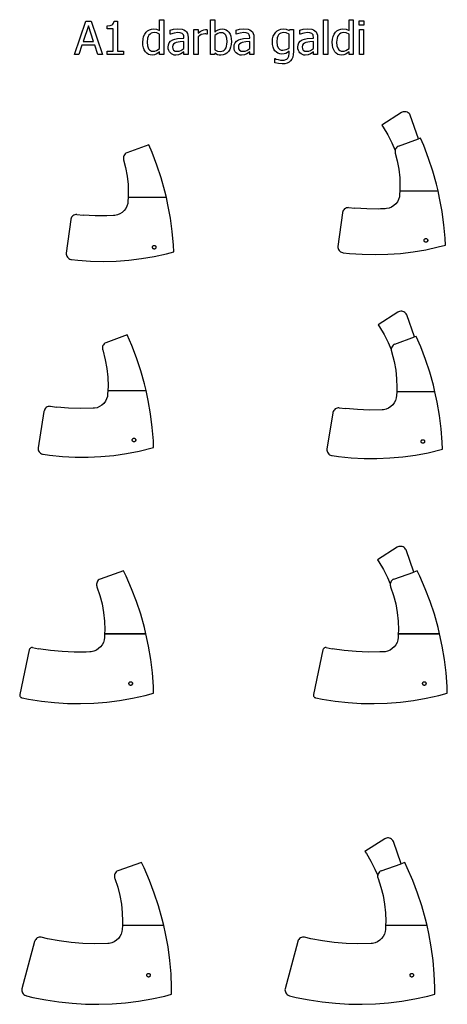
# Model space of a CAD drawing. Extents: x -2569 to 4497, y -8902 to 7380.
import ezdxf

# ---------------------------------------------------------------- set-up
doc = ezdxf.new("R2010")
doc.units = 0
doc.layers.get('0').update_dxf_attribs({"linetype": 'CONTINUOUS'})

msp = doc.modelspace()

# ---------------------------------------------------------------- linework, layer by layer
for p, q in [((-1664, 6805), (-1479, 7355)), ((-1479, 7355), (-1388, 7355)), ((-1388, 7355), (-1203, 6805)), ((-1019, 7320), (-1009, 7357)), ((-1009, 7357), (-952, 7357)), ((-952, 7357), (-952, 6861)), ((-258, 7201), (-258, 7380)), ((-258, 7380), (-188, 7380)), ((-188, 7380), (-188, 6805)), ((583, 6805), (583, 7380)), ((583, 7380), (653, 7380)), ((653, 7380), (653, 7174)), ((2453, 6805), (2453, 7380)), ((2453, 7380), (2523, 7380)), ((2523, 7380), (2523, 6805)), ((2874, 7201), (2874, 7380)), ((2874, 7380), (2943, 7380)), ((2943, 7380), (2943, 6805)), ((3040, 7287), (3040, 7359)), ((3040, 7359), (3119, 7359)), ((3119, 7359), (3119, 7287)), ((-1435, 7281), (-1520, 7021)), ((-1350, 7021), (-1435, 7281)), ((-1123, 7280), (-1074, 7284)), ((-1123, 7230), (-1123, 7280)), ((-1023, 7230), (-1123, 7230)), ((-1074, 7284), (-1040, 7296)), ((-1040, 7296), (-1028, 7306)), ((-1028, 7306), (-1019, 7320)), ((-1023, 6861), (-1023, 7230)), ((-504, 7139), (-482, 7171)), ((-482, 7171), (-457, 7196)), ((-457, 7196), (-427, 7214)), ((-427, 7214), (-394, 7225)), ((-394, 7225), (-360, 7229)), ((-349, 7166), (-374, 7163)), ((-360, 7229), (-306, 7222)), ((-304, 7161), (-349, 7166)), ((-306, 7222), (-258, 7201)), ((-83, 7209), (-28, 7221)), ((-83, 7138), (-83, 7209)), ((-28, 7221), (43, 7228)), ((43, 7166), (-14, 7159)), ((43, 7228), (115, 7221)), ((83, 7163), (43, 7166)), ((115, 7221), (143, 7212)), ((143, 7212), (168, 7197)), ((168, 7197), (187, 7177)), ((187, 7177), (201, 7153)), ((310, 6805), (310, 7218)), ((310, 7218), (380, 7218)), ((380, 7218), (380, 7156)), ((380, 7156), (415, 7185)), ((415, 7185), (446, 7204)), ((446, 7204), (474, 7214)), ((474, 7214), (501, 7218)), ((501, 7218), (517, 7217)), ((517, 7217), (529, 7215)), ((529, 7215), (529, 7143)), ((653, 7174), (680, 7196)), ((680, 7196), (709, 7214)), ((709, 7214), (742, 7225)), ((742, 7225), (779, 7229)), ((779, 7229), (812, 7226)), ((812, 7226), (841, 7215)), ((841, 7215), (867, 7198)), ((867, 7198), (889, 7173)), ((889, 7173), (907, 7142)), ((1006, 7209), (1062, 7221)), ((1006, 7138), (1006, 7209)), ((1062, 7221), (1133, 7228)), ((1132, 7166), (1076, 7159)), ((1172, 7163), (1132, 7166)), ((1133, 7228), (1204, 7221)), ((1204, 7221), (1232, 7212)), ((1232, 7212), (1257, 7197)), ((1257, 7197), (1276, 7177)), ((1276, 7177), (1290, 7153)), ((1639, 7143), (1661, 7174)), ((1661, 7174), (1686, 7197)), ((1686, 7197), (1716, 7215)), ((1716, 7215), (1748, 7226)), ((1768, 7164), (1745, 7157)), ((1748, 7226), (1782, 7229)), ((1793, 7167), (1768, 7164)), ((1782, 7229), (1837, 7222)), ((1836, 7161), (1793, 7167)), ((1837, 7222), (1884, 7200)), ((1884, 7200), (1888, 7218)), ((1888, 7218), (1954, 7218)), ((1954, 7218), (1954, 6852)), ((2059, 7209), (2114, 7221)), ((2059, 7138), (2059, 7209)), ((2114, 7221), (2185, 7228)), ((2185, 7166), (2128, 7159)), ((2185, 7228), (2257, 7221)), ((2225, 7163), (2185, 7166)), ((2257, 7221), (2285, 7212)), ((2285, 7212), (2310, 7197)), ((2310, 7197), (2329, 7177)), ((2329, 7177), (2343, 7153)), ((2627, 7139), (2649, 7171)), ((2649, 7171), (2674, 7196)), ((2674, 7196), (2704, 7214)), ((2704, 7214), (2737, 7225)), ((2737, 7225), (2771, 7229)), ((2783, 7166), (2757, 7163)), ((2771, 7229), (2825, 7222)), ((2827, 7161), (2783, 7166)), ((2825, 7222), (2874, 7201)), ((3119, 7287), (3040, 7287)), ((3045, 6805), (3045, 7218)), ((3045, 7218), (3115, 7218)), ((3115, 7218), (3115, 6805)), ((-1520, 7021), (-1350, 7021)), ((-535, 7008), (-531, 7059)), ((-532, 6959), (-535, 7008)), ((-531, 7059), (-521, 7102)), ((-521, 7102), (-504, 7139)), ((-455, 7076), (-463, 7009)), ((-463, 7009), (-457, 6945)), ((-446, 7103), (-455, 7076)), ((-433, 7125), (-446, 7103)), ((-416, 7143), (-433, 7125)), ((-396, 7155), (-416, 7143)), ((-374, 7163), (-396, 7155)), ((-258, 7143), (-304, 7161)), ((-258, 6905), (-258, 7143)), ((-98, 6997), (-75, 7024)), ((-79, 7138), (-83, 7138)), ((-14, 7159), (-79, 7138)), ((-75, 7024), (-41, 7045)), ((-41, 7045), (-3, 7059)), ((19, 7004), (-6, 6993)), ((-3, 7059), (41, 7067)), ((81, 7015), (19, 7004)), ((41, 7067), (143, 7076)), ((143, 7021), (81, 7015)), ((115, 7152), (83, 7163)), ((127, 7142), (115, 7152)), ((136, 7129), (127, 7142)), ((141, 7112), (136, 7129)), ((143, 7090), (141, 7112)), ((143, 7076), (143, 7090)), ((143, 6906), (143, 7021)), ((201, 7153), (210, 7123)), ((210, 7123), (212, 7087)), ((212, 7087), (212, 6805)), ((405, 7119), (380, 7098)), ((380, 7098), (380, 6805)), ((432, 7134), (405, 7119)), ((460, 7143), (432, 7134)), ((488, 7146), (460, 7143)), ((509, 7146), (488, 7146)), ((525, 7143), (509, 7146)), ((529, 7143), (525, 7143)), ((678, 7135), (653, 7116)), ((653, 7116), (653, 6879)), ((705, 7150), (678, 7135)), ((734, 7160), (705, 7150)), ((763, 7163), (734, 7160)), ((786, 7161), (763, 7163)), ((806, 7153), (786, 7161)), ((822, 7141), (806, 7153)), ((835, 7125), (822, 7141)), ((852, 7077), (835, 7125)), ((858, 7012), (852, 7077)), ((856, 6974), (858, 7012)), ((907, 7142), (919, 7106)), ((919, 7106), (927, 7065)), ((929, 7018), (926, 6970)), ((927, 7065), (929, 7018)), ((991, 6997), (1014, 7024)), ((1010, 7138), (1006, 7138)), ((1076, 7159), (1010, 7138)), ((1014, 7024), (1048, 7045)), ((1048, 7045), (1086, 7059)), ((1108, 7004), (1083, 6993)), ((1086, 7059), (1130, 7067)), ((1170, 7015), (1108, 7004)), ((1130, 7067), (1232, 7076)), ((1232, 7021), (1170, 7015)), ((1204, 7152), (1172, 7163)), ((1216, 7142), (1204, 7152)), ((1225, 7129), (1216, 7142)), ((1231, 7112), (1225, 7129)), ((1232, 7090), (1231, 7112)), ((1232, 7076), (1232, 7090)), ((1232, 6906), (1232, 7021)), ((1290, 7153), (1299, 7123)), ((1299, 7123), (1302, 7087)), ((1302, 7087), (1302, 6805)), ((1607, 7015), (1611, 7064)), ((1610, 6969), (1607, 7015)), ((1611, 7064), (1622, 7106)), ((1622, 7106), (1639, 7143)), ((1687, 7081), (1679, 7016)), ((1679, 7016), (1685, 6956)), ((1696, 7106), (1687, 7081)), ((1709, 7128), (1696, 7106)), ((1726, 7145), (1709, 7128)), ((1745, 7157), (1726, 7145)), ((1884, 7143), (1836, 7161)), ((1884, 6917), (1884, 7143)), ((2044, 6997), (2067, 7024)), ((2063, 7138), (2059, 7138)), ((2128, 7159), (2063, 7138)), ((2067, 7024), (2101, 7045)), ((2101, 7045), (2139, 7059)), ((2161, 7004), (2136, 6993)), ((2139, 7059), (2183, 7067)), ((2223, 7015), (2161, 7004)), ((2183, 7067), (2285, 7076)), ((2285, 7021), (2223, 7015)), ((2257, 7152), (2225, 7163)), ((2269, 7142), (2257, 7152)), ((2278, 7129), (2269, 7142)), ((2283, 7112), (2278, 7129)), ((2285, 7090), (2283, 7112)), ((2285, 7076), (2285, 7090)), ((2285, 6906), (2285, 7021)), ((2343, 7153), (2352, 7123)), ((2352, 7123), (2354, 7087)), ((2354, 7087), (2354, 6805)), ((2597, 7008), (2600, 7059)), ((2599, 6959), (2597, 7008)), ((2600, 7059), (2611, 7102)), ((2611, 7102), (2627, 7139)), ((2676, 7076), (2668, 7009)), ((2668, 7009), (2674, 6945)), ((2685, 7103), (2676, 7076)), ((2699, 7125), (2685, 7103)), ((2715, 7143), (2699, 7125)), ((2735, 7155), (2715, 7143)), ((2757, 7163), (2735, 7155)), ((2874, 7143), (2827, 7161)), ((2874, 6905), (2874, 7143)), ((-1540, 6958), (-1590, 6805)), ((-1330, 6958), (-1540, 6958)), ((-1280, 6805), (-1330, 6958)), ((-1123, 6805), (-1123, 6861)), ((-1123, 6861), (-1023, 6861)), ((-952, 6861), (-854, 6861)), ((-854, 6861), (-854, 6805)), ((-523, 6916), (-532, 6959)), ((-510, 6879), (-523, 6916)), ((-492, 6848), (-510, 6879)), ((-470, 6824), (-492, 6848)), ((-457, 6945), (-440, 6898)), ((-440, 6898), (-426, 6881)), ((-426, 6881), (-409, 6869)), ((-409, 6869), (-389, 6862)), ((-389, 6862), (-365, 6859)), ((-365, 6859), (-337, 6862)), ((-337, 6862), (-310, 6872)), ((-310, 6872), (-283, 6886)), ((-258, 6847), (-286, 6824)), ((-283, 6886), (-258, 6905)), ((-258, 6805), (-258, 6847)), ((-116, 6924), (-112, 6964)), ((-114, 6897), (-116, 6924)), ((-106, 6872), (-114, 6897)), ((-112, 6964), (-98, 6997)), ((-95, 6849), (-106, 6872)), ((-80, 6830), (-95, 6849)), ((-40, 6957), (-45, 6929)), ((-45, 6929), (-40, 6898)), ((-26, 6978), (-40, 6957)), ((-40, 6898), (-25, 6875)), ((-6, 6993), (-26, 6978)), ((-25, 6875), (0, 6862)), ((0, 6862), (34, 6857)), ((34, 6857), (65, 6861)), ((65, 6861), (93, 6871)), ((93, 6871), (143, 6906)), ((143, 6849), (121, 6831)), ((143, 6805), (143, 6849)), ((653, 6879), (699, 6861)), ((699, 6861), (744, 6856)), ((744, 6856), (769, 6858)), ((769, 6858), (791, 6865)), ((791, 6865), (811, 6877)), ((811, 6877), (827, 6893)), ((827, 6893), (841, 6915)), ((841, 6915), (850, 6942)), ((850, 6942), (856, 6974)), ((880, 6855), (854, 6828)), ((902, 6888), (880, 6855)), ((917, 6927), (902, 6888)), ((926, 6970), (917, 6927)), ((973, 6924), (977, 6964)), ((975, 6897), (973, 6924)), ((983, 6872), (975, 6897)), ((977, 6964), (991, 6997)), ((994, 6849), (983, 6872)), ((1009, 6830), (994, 6849)), ((1049, 6957), (1044, 6929)), ((1044, 6929), (1049, 6898)), ((1063, 6978), (1049, 6957)), ((1049, 6898), (1064, 6875)), ((1083, 6993), (1063, 6978)), ((1064, 6875), (1089, 6862)), ((1089, 6862), (1123, 6857)), ((1123, 6857), (1154, 6861)), ((1154, 6861), (1182, 6871)), ((1182, 6871), (1232, 6906)), ((1232, 6849), (1210, 6831)), ((1232, 6805), (1232, 6849)), ((1618, 6928), (1610, 6969)), ((1631, 6893), (1618, 6928)), ((1649, 6864), (1631, 6893)), ((1672, 6841), (1649, 6864)), ((1698, 6825), (1672, 6841)), ((1685, 6956), (1702, 6912)), ((1702, 6912), (1716, 6896)), ((1716, 6896), (1732, 6885)), ((1732, 6885), (1753, 6878)), ((1753, 6878), (1777, 6876)), ((1777, 6876), (1804, 6879)), ((1804, 6879), (1833, 6887)), ((1833, 6887), (1860, 6900)), ((1884, 6859), (1857, 6838)), ((1860, 6900), (1884, 6917)), ((1884, 6823), (1884, 6859)), ((1954, 6852), (1951, 6803)), ((2026, 6924), (2030, 6964)), ((2028, 6897), (2026, 6924)), ((2036, 6872), (2028, 6897)), ((2030, 6964), (2044, 6997)), ((2047, 6849), (2036, 6872)), ((2062, 6830), (2047, 6849)), ((2102, 6957), (2097, 6929)), ((2097, 6929), (2102, 6898)), ((2115, 6978), (2102, 6957)), ((2102, 6898), (2117, 6875)), ((2136, 6993), (2115, 6978)), ((2117, 6875), (2142, 6862)), ((2142, 6862), (2176, 6857)), ((2176, 6857), (2207, 6861)), ((2207, 6861), (2235, 6871)), ((2235, 6871), (2285, 6906)), ((2285, 6849), (2262, 6831)), ((2285, 6805), (2285, 6849)), ((2608, 6916), (2599, 6959)), ((2621, 6879), (2608, 6916)), ((2639, 6848), (2621, 6879)), ((2661, 6824), (2639, 6848)), ((2674, 6945), (2692, 6898)), ((2692, 6898), (2705, 6881)), ((2705, 6881), (2722, 6869)), ((2722, 6869), (2742, 6862)), ((2742, 6862), (2766, 6859)), ((2766, 6859), (2794, 6862)), ((2794, 6862), (2821, 6872)), ((2821, 6872), (2848, 6886)), ((2874, 6847), (2845, 6824)), ((2848, 6886), (2874, 6905)), ((2874, 6805), (2874, 6847)), ((-1590, 6805), (-1664, 6805)), ((-1203, 6805), (-1280, 6805)), ((-854, 6805), (-1123, 6805)), ((-443, 6807), (-470, 6824)), ((-414, 6797), (-443, 6807)), ((-381, 6793), (-414, 6797)), ((-344, 6797), (-381, 6793)), ((-313, 6808), (-344, 6797)), ((-286, 6824), (-313, 6808)), ((-188, 6805), (-258, 6805)), ((-61, 6814), (-80, 6830)), ((-39, 6803), (-61, 6814)), ((-16, 6796), (-39, 6803)), ((9, 6793), (-16, 6796)), ((57, 6798), (9, 6793)), ((93, 6813), (57, 6798)), ((121, 6831), (93, 6813)), ((212, 6805), (143, 6805)), ((380, 6805), (310, 6805)), ((648, 6805), (583, 6805)), ((653, 6824), (648, 6805)), ((700, 6801), (653, 6824)), ((726, 6795), (700, 6801)), ((757, 6793), (726, 6795)), ((793, 6797), (757, 6793)), ((825, 6809), (793, 6797)), ((854, 6828), (825, 6809)), ((1028, 6814), (1009, 6830)), ((1050, 6803), (1028, 6814)), ((1073, 6796), (1050, 6803)), ((1098, 6793), (1073, 6796)), ((1146, 6798), (1098, 6793)), ((1182, 6813), (1146, 6798)), ((1210, 6831), (1182, 6813)), ((1302, 6805), (1232, 6805)), ((1647, 6666), (1647, 6738)), ((1647, 6738), (1651, 6738)), ((1651, 6738), (1671, 6730)), ((1671, 6730), (1702, 6721)), ((1728, 6815), (1698, 6825)), ((1702, 6721), (1738, 6713)), ((1762, 6812), (1728, 6815)), ((1738, 6713), (1773, 6710)), ((1799, 6815), (1762, 6812)), ((1773, 6710), (1803, 6712)), ((1829, 6823), (1799, 6815)), ((1803, 6712), (1828, 6719)), ((1828, 6719), (1848, 6729)), ((1857, 6838), (1829, 6823)), ((1848, 6729), (1863, 6742)), ((1882, 6676), (1850, 6660)), ((1863, 6742), (1880, 6778)), ((1880, 6778), (1884, 6823)), ((1908, 6697), (1882, 6676)), ((1928, 6725), (1908, 6697)), ((1942, 6760), (1928, 6725)), ((1951, 6803), (1942, 6760)), ((2081, 6814), (2062, 6830)), ((2103, 6803), (2081, 6814)), ((2126, 6796), (2103, 6803)), ((2151, 6793), (2126, 6796)), ((2199, 6798), (2151, 6793)), ((2235, 6813), (2199, 6798)), ((2262, 6831), (2235, 6813)), ((2354, 6805), (2285, 6805)), ((2523, 6805), (2453, 6805)), ((2688, 6807), (2661, 6824)), ((2718, 6797), (2688, 6807)), ((2750, 6793), (2718, 6797)), ((2787, 6797), (2750, 6793)), ((2818, 6808), (2787, 6797)), ((2845, 6824), (2818, 6808)), ((2943, 6805), (2874, 6805)), ((3115, 6805), (3045, 6805)), ((1706, 6653), (1647, 6666)), ((1768, 6648), (1706, 6653)), ((1812, 6651), (1768, 6648)), ((1850, 6660), (1812, 6651)), ((3740, 5844), (3413, 5637)), ((3752, 5850), (3740, 5844)), ((3768, 5856), (3752, 5850)), ((3786, 5859), (3768, 5856)), ((3803, 5859), (3786, 5859)), ((3820, 5856), (3803, 5859)), ((3837, 5850), (3820, 5856)), ((3852, 5841), (3837, 5850)), ((3865, 5829), (3852, 5841)), ((3876, 5816), (3865, 5829)), ((3885, 5801), (3876, 5816)), ((4023, 5410), (3885, 5801)), ((3413, 5637), (3438, 5601)), ((3438, 5601), (3513, 5476)), ((3513, 5476), (3580, 5345)), ((3692, 5291), (4023, 5410)), ((4054, 5421), (4023, 5410)), ((4108, 5297), (4054, 5421)), ((-436, 5310), (-798, 5179)), ((-382, 5185), (-436, 5310)), ((3580, 5345), (3635, 5215)), ((3635, 5215), (3634, 5209)), ((3637, 5226), (3635, 5215)), ((3643, 5243), (3637, 5226)), ((3652, 5258), (3643, 5243)), ((3663, 5271), (3652, 5258)), ((3677, 5283), (3663, 5271)), ((3692, 5291), (3677, 5283)), ((4188, 5087), (4108, 5297)), ((-853, 5115), (-856, 5097)), ((-856, 5097), (-856, 5080)), ((-856, 5080), (-852, 5061)), ((-847, 5131), (-853, 5115)), ((-852, 5061), (-819, 4934)), ((-838, 5146), (-847, 5131)), ((-827, 5160), (-838, 5146)), ((-813, 5171), (-827, 5160)), ((-798, 5179), (-813, 5171)), ((-302, 4976), (-382, 5185)), ((3634, 5209), (3634, 5192)), ((3634, 5192), (3638, 5173)), ((3638, 5173), (3671, 5046)), ((4258, 4874), (4188, 5087)), ((-819, 4934), (-794, 4794)), ((-232, 4763), (-302, 4976)), ((3671, 5046), (3696, 4906)), ((3696, 4906), (3711, 4764)), ((-794, 4794), (-779, 4652)), ((-172, 4547), (-232, 4763)), ((3711, 4764), (3715, 4621)), ((4318, 4659), (4258, 4874)), ((-779, 4652), (-775, 4509)), ((3715, 4621), (3713, 4549)), ((4344, 4549), (4318, 4659)), ((-777, 4438), (-781, 4377)), ((-775, 4509), (-777, 4438)), ((-146, 4438), (-777, 4438)), ((-146, 4438), (-172, 4547)), ((-119, 4319), (-146, 4438)), ((3692, 4409), (3672, 4370)), ((3705, 4451), (3692, 4409)), ((3709, 4489), (3705, 4451)), ((3713, 4549), (3709, 4489)), ((3713, 4549), (4344, 4549)), ((4371, 4430), (4344, 4549)), ((4411, 4210), (4371, 4430)), ((-818, 4258), (-845, 4223)), ((-798, 4297), (-818, 4258)), ((-785, 4339), (-798, 4297)), ((-781, 4377), (-785, 4339)), ((-79, 4098), (-119, 4319)), ((2788, 4238), (2778, 4224)), ((2800, 4250), (2788, 4238)), ((2815, 4260), (2800, 4250)), ((2831, 4267), (2815, 4260)), ((2848, 4271), (2831, 4267)), ((2865, 4272), (2848, 4271)), ((2865, 4272), (2971, 4261)), ((3167, 4250), (2971, 4261)), ((3363, 4249), (3167, 4250)), ((3391, 4251), (3363, 4249)), ((3471, 4255), (3391, 4251)), ((3493, 4256), (3471, 4255)), ((3536, 4265), (3493, 4256)), ((3576, 4282), (3536, 4265)), ((3613, 4306), (3576, 4282)), ((3645, 4335), (3613, 4306)), ((3672, 4370), (3645, 4335)), ((-1726, 4074), (-1801, 3519)), ((-1725, 4079), (-1726, 4074)), ((-1720, 4096), (-1725, 4079)), ((-1712, 4112), (-1720, 4096)), ((-1702, 4126), (-1712, 4112)), ((-1690, 4138), (-1702, 4126)), ((-1675, 4148), (-1690, 4138)), ((-1659, 4155), (-1675, 4148)), ((-1642, 4159), (-1659, 4155)), ((-1625, 4160), (-1642, 4159)), ((-1625, 4160), (-1519, 4149)), ((-1323, 4138), (-1519, 4149)), ((-1127, 4138), (-1323, 4138)), ((-1019, 4143), (-1127, 4138)), ((-997, 4144), (-1019, 4143)), ((-954, 4153), (-997, 4144)), ((-914, 4170), (-954, 4153)), ((-877, 4194), (-914, 4170)), ((-845, 4223), (-877, 4194)), ((-49, 3877), (-79, 4098)), ((2764, 4185), (2689, 3631)), ((2765, 4191), (2764, 4185)), ((2770, 4208), (2765, 4191)), ((2778, 4224), (2770, 4208)), ((4436, 4025), (4411, 4210)), ((4441, 3988), (4436, 4025)), ((4461, 3766), (4441, 3988)), ((-29, 3654), (-49, 3877)), ((4117, 3743), (4119, 3747)), ((4119, 3747), (4123, 3751)), ((4123, 3751), (4127, 3755)), ((4127, 3755), (4131, 3757)), ((4131, 3757), (4136, 3759)), ((4136, 3759), (4142, 3760)), ((4142, 3760), (4147, 3760)), ((4147, 3760), (4152, 3759)), ((4152, 3759), (4157, 3757)), ((4157, 3757), (4161, 3755)), ((4161, 3755), (4165, 3751)), ((4165, 3751), (4169, 3747)), ((4169, 3747), (4171, 3743)), ((4466, 3654), (4461, 3766)), ((-376, 3621), (-375, 3626)), ((-376, 3615), (-376, 3621)), ((-375, 3610), (-376, 3615)), ((-375, 3626), (-373, 3631)), ((-373, 3605), (-375, 3610)), ((-373, 3631), (-371, 3635)), ((-371, 3601), (-373, 3605)), ((-371, 3635), (-367, 3639)), ((-367, 3597), (-371, 3601)), ((-367, 3639), (-363, 3643)), ((-363, 3593), (-367, 3597)), ((-363, 3643), (-359, 3645)), ((-359, 3591), (-363, 3593)), ((-359, 3645), (-354, 3647)), ((-354, 3589), (-359, 3591)), ((-354, 3647), (-348, 3648)), ((-348, 3588), (-354, 3589)), ((-348, 3648), (-343, 3648)), ((-343, 3588), (-348, 3588)), ((-343, 3648), (-338, 3647)), ((-338, 3589), (-343, 3588)), ((-338, 3647), (-333, 3645)), ((-333, 3591), (-338, 3589)), ((-333, 3645), (-329, 3643)), ((-329, 3593), (-333, 3591)), ((-329, 3643), (-325, 3639)), ((-325, 3597), (-329, 3593)), ((-325, 3639), (-321, 3635)), ((-321, 3601), (-325, 3597)), ((-321, 3635), (-319, 3631)), ((-319, 3605), (-321, 3601)), ((-319, 3631), (-317, 3626)), ((-317, 3610), (-319, 3605)), ((-317, 3626), (-316, 3621)), ((-316, 3615), (-317, 3610)), ((-316, 3615), (-316, 3621)), ((-24, 3542), (-29, 3654)), ((2689, 3631), (2689, 3613)), ((2689, 3613), (2693, 3596)), ((2693, 3596), (2699, 3580)), ((4114, 3733), (4115, 3738)), ((4114, 3727), (4114, 3733)), ((4115, 3722), (4114, 3727)), ((4115, 3738), (4117, 3743)), ((4117, 3717), (4115, 3722)), ((4119, 3713), (4117, 3717)), ((4123, 3709), (4119, 3713)), ((4127, 3705), (4123, 3709)), ((4131, 3703), (4127, 3705)), ((4136, 3701), (4131, 3703)), ((4142, 3700), (4136, 3701)), ((4147, 3700), (4142, 3700)), ((4143, 3577), (4349, 3622)), ((4152, 3701), (4147, 3700)), ((4157, 3703), (4152, 3701)), ((4161, 3705), (4157, 3703)), ((4165, 3709), (4161, 3705)), ((4169, 3713), (4165, 3709)), ((4171, 3717), (4169, 3713)), ((4171, 3743), (4173, 3738)), ((4173, 3722), (4171, 3717)), ((4173, 3738), (4174, 3733)), ((4174, 3727), (4173, 3722)), ((4174, 3727), (4174, 3733)), ((4349, 3622), (4466, 3654)), ((-1801, 3519), (-1801, 3502)), ((-1801, 3502), (-1797, 3485)), ((-1797, 3485), (-1791, 3468)), ((-1791, 3468), (-1781, 3454)), ((-1781, 3454), (-1769, 3441)), ((-1769, 3441), (-1756, 3430)), ((-1756, 3430), (-1740, 3422)), ((-1740, 3422), (-1723, 3416)), ((-765, 3404), (-555, 3430)), ((-555, 3430), (-347, 3465)), ((-347, 3465), (-141, 3510)), ((-141, 3510), (-24, 3542)), ((2699, 3580), (2709, 3565)), ((2709, 3565), (2721, 3552)), ((2721, 3552), (2734, 3542)), ((2734, 3542), (2750, 3534)), ((2750, 3534), (2767, 3528)), ((2767, 3528), (2776, 3527)), ((2776, 3527), (2881, 3514)), ((2881, 3514), (3092, 3500)), ((3092, 3500), (3303, 3495)), ((3303, 3495), (3514, 3501)), ((3514, 3501), (3725, 3516)), ((3725, 3516), (3935, 3541)), ((3935, 3541), (4143, 3577)), ((-1723, 3416), (-1714, 3415)), ((-1714, 3415), (-1609, 3403)), ((-1609, 3403), (-1398, 3388)), ((-1398, 3388), (-1187, 3383)), ((-1187, 3383), (-976, 3389)), ((-976, 3389), (-765, 3404)), ((3681, 2543), (3354, 2336)), ((3693, 2549), (3681, 2543)), ((3710, 2555), (3693, 2549)), ((3727, 2558), (3710, 2555)), ((3744, 2558), (3727, 2558)), ((3762, 2555), (3744, 2558)), ((3778, 2549), (3762, 2555)), ((3793, 2540), (3778, 2549)), ((3806, 2528), (3793, 2540)), ((3817, 2515), (3806, 2528)), ((3826, 2500), (3817, 2515)), ((3956, 2133), (3826, 2500)), ((3354, 2336), (3379, 2300)), ((3379, 2300), (3454, 2175)), ((-791, 2166), (-1145, 2039)), ((-716, 1995), (-791, 2166)), ((3454, 2175), (3521, 2044)), ((3629, 2016), (3956, 2133)), ((3983, 2143), (3956, 2133)), ((4058, 1971), (3983, 2143)), ((-1200, 1974), (-1203, 1957)), ((-1203, 1957), (-1203, 1940)), ((-1194, 1991), (-1200, 1974)), ((-1185, 2006), (-1194, 1991)), ((-1174, 2019), (-1185, 2006)), ((-1160, 2031), (-1174, 2019)), ((-1145, 2039), (-1160, 2031)), ((-637, 1786), (-716, 1995)), ((3521, 2044), (3571, 1925)), ((3581, 1967), (3575, 1951)), ((3589, 1982), (3581, 1967)), ((3601, 1996), (3589, 1982)), ((3614, 2007), (3601, 1996)), ((3629, 2016), (3614, 2007)), ((4138, 1762), (4058, 1971)), ((-1203, 1940), (-1200, 1923)), ((-1200, 1923), (-1198, 1919)), ((-1198, 1919), (-1155, 1754)), ((3575, 1951), (3571, 1934)), ((3571, 1934), (3571, 1925)), ((3571, 1925), (3571, 1916)), ((3571, 1916), (3574, 1899)), ((3574, 1899), (3576, 1895)), ((3576, 1895), (3619, 1730)), ((-1155, 1754), (-1130, 1611)), ((-567, 1573), (-637, 1786)), ((3619, 1730), (3644, 1587)), ((4208, 1549), (4138, 1762)), ((-1130, 1611), (-1115, 1466)), ((-1115, 1466), (-1110, 1321)), ((-506, 1358), (-567, 1573)), ((3644, 1587), (3659, 1443)), ((4268, 1334), (4208, 1549)), ((-1110, 1321), (-1112, 1249)), ((-481, 1249), (-506, 1358)), ((3659, 1443), (3664, 1297)), ((4293, 1225), (4268, 1334)), ((-1120, 1150), (-1133, 1108)), ((-1116, 1188), (-1120, 1150)), ((-1112, 1249), (-1116, 1188)), ((-1112, 1249), (-481, 1249)), ((-444, 1080), (-481, 1249)), ((3659, 1164), (3654, 1126)), ((3662, 1225), (3659, 1164)), ((3664, 1297), (3662, 1225)), ((4293, 1225), (3662, 1225)), ((4330, 1056), (4293, 1225)), ((-2099, 982), (-2115, 976)), ((-2082, 986), (-2099, 982)), ((-2064, 987), (-2082, 986)), ((-2064, 987), (-1958, 972)), ((-1249, 981), (-1289, 964)), ((-1212, 1005), (-1249, 981)), ((-1180, 1034), (-1212, 1005)), ((-1153, 1069), (-1180, 1034)), ((-1133, 1108), (-1153, 1069)), ((-406, 860), (-444, 1080)), ((3562, 981), (3525, 958)), ((3595, 1011), (3562, 981)), ((3621, 1045), (3595, 1011)), ((3641, 1084), (3621, 1045)), ((3654, 1126), (3641, 1084)), ((4368, 836), (4330, 1056)), ((-2168, 903), (-2267, 302)), ((-2167, 909), (-2168, 903)), ((-2162, 925), (-2167, 909)), ((-2153, 941), (-2162, 925)), ((-2143, 955), (-2153, 941)), ((-2130, 966), (-2143, 955)), ((-2115, 976), (-2130, 966)), ((-1762, 955), (-1958, 972)), ((-1566, 949), (-1762, 955)), ((-1354, 954), (-1566, 949)), ((-1332, 955), (-1354, 954)), ((-1289, 964), (-1332, 955)), ((-378, 638), (-406, 860)), ((2607, 879), (2507, 278)), ((2613, 901), (2607, 885)), ((2607, 885), (2607, 879)), ((2621, 917), (2613, 901)), ((2632, 931), (2621, 917)), ((2645, 943), (2632, 931)), ((2659, 952), (2645, 943)), ((2676, 958), (2659, 952)), ((2693, 962), (2676, 958)), ((2710, 963), (2693, 962)), ((2710, 963), (2816, 948)), ((3012, 932), (2816, 948)), ((3209, 925), (3012, 932)), ((3421, 930), (3209, 925)), ((3442, 931), (3421, 930)), ((3485, 941), (3442, 931)), ((3525, 958), (3485, 941)), ((4396, 614), (4368, 836)), ((-360, 414), (-378, 638)), ((4414, 391), (4396, 614)), ((-711, 432), (-710, 437)), ((-711, 426), (-711, 432)), ((-710, 421), (-711, 426)), ((-710, 437), (-708, 442)), ((-708, 416), (-710, 421)), ((-708, 442), (-705, 446)), ((-705, 412), (-708, 416)), ((-705, 446), (-702, 450)), ((-702, 408), (-705, 412)), ((-702, 450), (-698, 454)), ((-698, 404), (-702, 408)), ((-698, 454), (-693, 456)), ((-693, 402), (-698, 404)), ((-693, 456), (-688, 458)), ((-688, 400), (-693, 402)), ((-688, 458), (-683, 459)), ((-683, 399), (-688, 400)), ((-683, 459), (-678, 459)), ((-678, 399), (-683, 399)), ((-678, 459), (-673, 458)), ((-673, 400), (-678, 399)), ((-673, 458), (-668, 456)), ((-668, 402), (-673, 400)), ((-668, 456), (-663, 454)), ((-663, 404), (-668, 402)), ((-663, 454), (-659, 450)), ((-659, 408), (-663, 404)), ((-659, 450), (-656, 446)), ((-656, 412), (-659, 408)), ((-656, 446), (-653, 442)), ((-653, 416), (-656, 412)), ((-653, 442), (-652, 437)), ((-652, 421), (-653, 416)), ((-652, 437), (-651, 432)), ((-651, 426), (-652, 421)), ((-651, 426), (-651, 432)), ((-356, 303), (-360, 414)), ((4064, 413), (4066, 418)), ((4064, 408), (4064, 413)), ((4064, 403), (4064, 408)), ((4064, 398), (4064, 403)), ((4066, 393), (4064, 398)), ((4066, 418), (4069, 423)), ((4069, 388), (4066, 393)), ((4069, 423), (4072, 427)), ((4072, 384), (4069, 388)), ((4072, 427), (4076, 430)), ((4076, 381), (4072, 384)), ((4076, 430), (4081, 433)), ((4081, 378), (4076, 381)), ((4081, 433), (4086, 434)), ((4086, 376), (4081, 378)), ((4086, 434), (4091, 435)), ((4091, 375), (4086, 376)), ((4091, 435), (4096, 435)), ((4096, 375), (4091, 375)), ((4096, 435), (4101, 434)), ((4101, 376), (4096, 375)), ((4101, 434), (4106, 433)), ((4106, 378), (4101, 376)), ((4106, 433), (4111, 430)), ((4111, 381), (4106, 378)), ((4111, 430), (4115, 427)), ((4115, 384), (4111, 381)), ((4115, 427), (4118, 423)), ((4118, 388), (4115, 384)), ((4118, 423), (4121, 418)), ((4121, 393), (4118, 388)), ((4121, 418), (4123, 413)), ((4123, 398), (4121, 393)), ((4123, 413), (4124, 408)), ((4124, 403), (4123, 398)), ((4124, 403), (4124, 408)), ((4418, 279), (4414, 391)), ((-2267, 302), (-2267, 284)), ((-2267, 284), (-2264, 267)), ((-2264, 267), (-2257, 251)), ((-2257, 251), (-2248, 235)), ((-2248, 235), (-2237, 222)), ((-2237, 222), (-2224, 211)), ((-2224, 211), (-2208, 202)), ((-2208, 202), (-2192, 197)), ((-2192, 197), (-2181, 195)), ((-2181, 195), (-2076, 179)), ((-2076, 179), (-1864, 158)), ((-1226, 156), (-1014, 175)), ((-1014, 175), (-804, 204)), ((-804, 204), (-594, 244)), ((-594, 244), (-356, 303)), ((2507, 278), (2507, 260)), ((2507, 260), (2511, 243)), ((2511, 243), (2517, 227)), ((2517, 227), (2526, 212)), ((2526, 212), (2537, 198)), ((2537, 198), (2551, 187)), ((2551, 187), (2566, 179)), ((2566, 179), (2582, 173)), ((2582, 173), (2593, 171)), ((2593, 171), (2699, 156)), ((3760, 151), (3971, 181)), ((3971, 181), (4180, 220)), ((4180, 220), (4418, 279)), ((-1864, 158), (-1652, 147)), ((-1652, 147), (-1439, 146)), ((-1439, 146), (-1226, 156)), ((2699, 156), (2910, 134)), ((2910, 134), (3123, 123)), ((3123, 123), (3335, 123)), ((3335, 123), (3548, 132)), ((3548, 132), (3760, 151)), ((3671, -1345), (3343, -1551)), ((3682, -1338), (3671, -1345)), ((3699, -1332), (3682, -1338)), ((3716, -1330), (3699, -1332)), ((3734, -1330), (3716, -1330)), ((3751, -1333), (3734, -1330)), ((3767, -1339), (3751, -1333)), ((3782, -1348), (3767, -1339)), ((3796, -1359), (3782, -1348)), ((3807, -1373), (3796, -1359)), ((3815, -1388), (3807, -1373)), ((3945, -1754), (3815, -1388)), ((3343, -1551), (3368, -1587)), ((3368, -1587), (3444, -1713)), ((-852, -1734), (-1242, -1872)), ((-809, -1824), (-852, -1734)), ((3444, -1713), (3510, -1843)), ((3611, -1872), (3945, -1754)), ((4000, -1734), (3945, -1754)), ((4044, -1824), (4000, -1734)), ((-1297, -1936), (-1300, -1953)), ((-1300, -1953), (-1300, -1971)), ((-1291, -1920), (-1297, -1936)), ((-1282, -1905), (-1291, -1920)), ((-1270, -1891), (-1282, -1905)), ((-1257, -1880), (-1270, -1891)), ((-1242, -1872), (-1257, -1880)), ((-720, -2030), (-809, -1824)), ((3510, -1843), (3554, -1947)), ((3554, -1947), (3553, -1954)), ((3553, -1954), (3553, -1971)), ((3556, -1936), (3554, -1947)), ((3562, -1920), (3556, -1936)), ((3571, -1905), (3562, -1920)), ((3583, -1892), (3571, -1905)), ((3596, -1880), (3583, -1892)), ((3611, -1872), (3596, -1880)), ((4133, -2030), (4044, -1824)), ((-1300, -1971), (-1297, -1988)), ((-1297, -1988), (-1294, -1998)), ((-1294, -1998), (-1244, -2143)), ((-640, -2240), (-720, -2030)), ((3553, -1971), (3556, -1988)), ((3556, -1988), (3559, -1998)), ((3559, -1998), (3609, -2143)), ((4213, -2240), (4133, -2030)), ((-1244, -2143), (-1209, -2281)), ((-570, -2453), (-640, -2240)), ((3609, -2143), (3644, -2281)), ((4283, -2453), (4213, -2240)), ((-1209, -2281), (-1184, -2422)), ((-1184, -2422), (-1169, -2564)), ((3644, -2281), (3669, -2422)), ((3669, -2422), (3684, -2564)), ((-1169, -2564), (-1164, -2707)), ((-509, -2669), (-570, -2453)), ((3684, -2564), (3689, -2707)), ((4344, -2669), (4283, -2453)), ((-1164, -2707), (-1167, -2778)), ((-483, -2778), (-509, -2669)), ((3689, -2707), (3686, -2778)), ((4370, -2778), (4344, -2669)), ((-1187, -2918), (-1207, -2957)), ((-1175, -2876), (-1187, -2918)), ((-1170, -2838), (-1175, -2876)), ((-1167, -2778), (-1170, -2838)), ((-685, -2778), (-1167, -2778)), ((-1167, -2778), (-685, -2778)), ((-685, -2778), (-685, -2778)), ((-660, -2778), (-685, -2778)), ((-685, -2778), (-660, -2778)), ((-660, -2778), (-660, -2778)), ((-484, -2778), (-660, -2778)), ((-660, -2778), (-483, -2778)), ((-441, -2978), (-484, -2778)), ((3666, -2918), (3646, -2957)), ((3679, -2876), (3666, -2918)), ((3683, -2838), (3679, -2876)), ((3687, -2784), (3683, -2838)), ((3686, -2778), (4370, -2778)), ((3686, -2778), (3686, -2778)), ((3686, -2778), (3687, -2784)), ((3686, -2778), (3686, -2778)), ((3686, -2778), (3686, -2778)), ((3687, -2784), (3686, -2778)), ((4370, -2778), (3686, -2778)), ((4413, -2978), (4370, -2778)), ((-2413, -3042), (-2569, -3780)), ((-2412, -3039), (-2413, -3042)), ((-2409, -3031), (-2412, -3039)), ((-2405, -3023), (-2409, -3031)), ((-2399, -3017), (-2405, -3023)), ((-2392, -3011), (-2399, -3017)), ((-2385, -3007), (-2392, -3011)), ((-2376, -3004), (-2385, -3007)), ((-2368, -3003), (-2376, -3004)), ((-2359, -3003), (-2368, -3003)), ((-2359, -3003), (-2257, -3023)), ((-2062, -3051), (-2257, -3023)), ((-1865, -3070), (-2062, -3051)), ((-1667, -3078), (-1865, -3070)), ((-1469, -3077), (-1667, -3078)), ((-1408, -3073), (-1469, -3077)), ((-1386, -3072), (-1408, -3073)), ((-1343, -3062), (-1386, -3072)), ((-1303, -3045), (-1343, -3062)), ((-1266, -3021), (-1303, -3045)), ((-1234, -2992), (-1266, -3021)), ((-1207, -2957), (-1234, -2992)), ((-404, -3199), (-441, -2978)), ((2440, -3042), (2284, -3780)), ((2441, -3039), (2440, -3042)), ((2444, -3031), (2441, -3039)), ((2449, -3023), (2444, -3031)), ((2454, -3016), (2449, -3023)), ((2461, -3011), (2454, -3016)), ((2469, -3007), (2461, -3011)), ((2477, -3004), (2469, -3007)), ((2486, -3003), (2477, -3004)), ((2495, -3003), (2486, -3003)), ((2495, -3003), (2596, -3023)), ((2792, -3051), (2596, -3023)), ((2989, -3070), (2792, -3051)), ((3187, -3078), (2989, -3070)), ((3385, -3076), (3187, -3078)), ((3446, -3073), (3385, -3076)), ((3468, -3072), (3446, -3073)), ((3510, -3062), (3468, -3072)), ((3551, -3045), (3510, -3062)), ((3587, -3021), (3551, -3045)), ((3620, -2992), (3587, -3021)), ((3646, -2957), (3620, -2992)), ((4450, -3199), (4413, -2978)), ((-377, -3422), (-404, -3199)), ((4477, -3422), (4450, -3199)), ((-763, -3585), (-760, -3580)), ((-760, -3580), (-757, -3576)), ((-757, -3576), (-753, -3573)), ((-753, -3573), (-748, -3570)), ((-748, -3570), (-743, -3569)), ((-743, -3569), (-738, -3568)), ((-738, -3568), (-733, -3568)), ((-733, -3568), (-728, -3569)), ((-728, -3569), (-723, -3570)), ((-723, -3570), (-718, -3573)), ((-718, -3573), (-714, -3576)), ((-714, -3576), (-711, -3580)), ((-711, -3580), (-708, -3585)), ((-360, -3646), (-377, -3422)), ((4091, -3585), (4093, -3580)), ((4093, -3580), (4097, -3576)), ((4097, -3576), (4101, -3573)), ((4101, -3573), (4105, -3570)), ((4105, -3570), (4110, -3569)), ((4110, -3569), (4115, -3568)), ((4115, -3568), (4121, -3568)), ((4121, -3568), (4126, -3569)), ((4126, -3569), (4131, -3570)), ((4131, -3570), (4135, -3573)), ((4135, -3573), (4139, -3576)), ((4139, -3576), (4143, -3580)), ((4143, -3580), (4145, -3585)), ((4494, -3646), (4477, -3422)), ((-765, -3590), (-763, -3585)), ((-765, -3595), (-765, -3590)), ((-765, -3600), (-765, -3595)), ((-765, -3605), (-765, -3600)), ((-763, -3610), (-765, -3605)), ((-760, -3615), (-763, -3610)), ((-757, -3619), (-760, -3615)), ((-753, -3622), (-757, -3619)), ((-748, -3625), (-753, -3622)), ((-743, -3627), (-748, -3625)), ((-738, -3628), (-743, -3627)), ((-733, -3628), (-738, -3628)), ((-728, -3627), (-733, -3628)), ((-723, -3625), (-728, -3627)), ((-718, -3622), (-723, -3625)), ((-714, -3619), (-718, -3622)), ((-711, -3615), (-714, -3619)), ((-708, -3610), (-711, -3615)), ((-708, -3585), (-706, -3590)), ((-706, -3605), (-708, -3610)), ((-706, -3590), (-705, -3595)), ((-705, -3600), (-706, -3605)), ((-705, -3600), (-705, -3595)), ((-356, -3758), (-360, -3646)), ((4088, -3595), (4089, -3590)), ((4088, -3600), (4088, -3595)), ((4089, -3605), (4088, -3600)), ((4089, -3590), (4091, -3585)), ((4091, -3610), (4089, -3605)), ((4093, -3615), (4091, -3610)), ((4097, -3619), (4093, -3615)), ((4101, -3622), (4097, -3619)), ((4105, -3625), (4101, -3622)), ((4110, -3627), (4105, -3625)), ((4115, -3628), (4110, -3627)), ((4121, -3628), (4115, -3628)), ((4126, -3627), (4121, -3628)), ((4131, -3625), (4126, -3627)), ((4135, -3622), (4131, -3625)), ((4139, -3619), (4135, -3622)), ((4143, -3615), (4139, -3619)), ((4145, -3610), (4143, -3615)), ((4145, -3585), (4147, -3590)), ((4147, -3605), (4145, -3610)), ((4147, -3590), (4148, -3595)), ((4148, -3600), (4147, -3605)), ((4148, -3600), (4148, -3595)), ((4497, -3758), (4494, -3646)), ((-2569, -3780), (-2569, -3789)), ((-2569, -3789), (-2568, -3797)), ((-2568, -3797), (-2565, -3806)), ((-2565, -3806), (-2561, -3813)), ((-2561, -3813), (-2556, -3820)), ((-2556, -3820), (-2549, -3826)), ((-2549, -3826), (-2542, -3831)), ((-2542, -3831), (-2534, -3834)), ((-2534, -3834), (-2529, -3835)), ((-2529, -3835), (-2423, -3856)), ((-2423, -3856), (-2210, -3890)), ((-2210, -3890), (-1995, -3913)), ((-1347, -3922), (-1132, -3906)), ((-1132, -3906), (-918, -3879)), ((-918, -3879), (-705, -3842)), ((-705, -3842), (-494, -3795)), ((-494, -3795), (-356, -3758)), ((2284, -3780), (2284, -3788)), ((2284, -3788), (2285, -3797)), ((2285, -3797), (2288, -3805)), ((2288, -3805), (2292, -3813)), ((2292, -3813), (2297, -3820)), ((2297, -3820), (2304, -3826)), ((2304, -3826), (2311, -3831)), ((2311, -3831), (2320, -3834)), ((2320, -3834), (2324, -3835)), ((2324, -3835), (2430, -3856)), ((2430, -3856), (2644, -3890)), ((2644, -3890), (2858, -3913)), ((3506, -3922), (3722, -3906)), ((3722, -3906), (3936, -3879)), ((3936, -3879), (4149, -3842)), ((4149, -3842), (4360, -3795)), ((4360, -3795), (4497, -3758)), ((-1995, -3913), (-1779, -3926)), ((-1779, -3926), (-1563, -3929)), ((-1563, -3929), (-1347, -3922)), ((2858, -3913), (3074, -3926)), ((3074, -3926), (3290, -3929)), ((3290, -3929), (3506, -3922)), ((3463, -6168), (3135, -6374)), ((3475, -6161), (3463, -6168)), ((3491, -6155), (3475, -6161)), ((3509, -6152), (3491, -6155)), ((3526, -6152), (3509, -6152)), ((3543, -6156), (3526, -6152)), ((3560, -6162), (3543, -6156)), ((3575, -6171), (3560, -6162)), ((3588, -6182), (3575, -6171)), ((3599, -6196), (3588, -6182)), ((3608, -6211), (3599, -6196)), ((3737, -6577), (3608, -6211)), ((3135, -6374), (3161, -6410)), ((3161, -6410), (3236, -6536)), ((-557, -6557), (-946, -6695)), ((-514, -6647), (-557, -6557)), ((-424, -6853), (-514, -6647)), ((3236, -6536), (3302, -6666)), ((3302, -6666), (3347, -6770)), ((3404, -6695), (3737, -6577)), ((3793, -6557), (3737, -6577)), ((3836, -6647), (3793, -6557)), ((3926, -6853), (3836, -6647)), ((-1001, -6759), (-1005, -6776)), ((-1005, -6776), (-1005, -6794)), ((-1005, -6794), (-1002, -6811)), ((-1002, -6811), (-998, -6821)), ((-995, -6743), (-1001, -6759)), ((-998, -6821), (-949, -6966)), ((-986, -6728), (-995, -6743)), ((-975, -6714), (-986, -6728)), ((-962, -6703), (-975, -6714)), ((-946, -6695), (-962, -6703)), ((3347, -6770), (3345, -6776)), ((3345, -6776), (3345, -6794)), ((3345, -6794), (3348, -6811)), ((3349, -6759), (3347, -6770)), ((3348, -6811), (3352, -6821)), ((3355, -6743), (3349, -6759)), ((3352, -6821), (3401, -6966)), ((3364, -6728), (3355, -6743)), ((3375, -6714), (3364, -6728)), ((3388, -6703), (3375, -6714)), ((3404, -6695), (3388, -6703)), ((-949, -6966), (-914, -7104)), ((-345, -7063), (-424, -6853)), ((3401, -6966), (3436, -7104)), ((4005, -7063), (3926, -6853)), ((-914, -7104), (-889, -7245)), ((-274, -7276), (-345, -7063)), ((3436, -7104), (3461, -7245)), ((4076, -7276), (4005, -7063)), ((-889, -7245), (-874, -7387)), ((-214, -7492), (-274, -7276)), ((3461, -7245), (3476, -7387)), ((4136, -7492), (4076, -7276)), ((-874, -7387), (-869, -7530)), ((3476, -7387), (3481, -7530)), ((-872, -7601), (-875, -7663)), ((-869, -7530), (-872, -7601)), ((-188, -7601), (-872, -7601)), ((-188, -7601), (-214, -7492)), ((-158, -7732), (-188, -7601)), ((3478, -7601), (3475, -7663)), ((3481, -7530), (3478, -7601)), ((4162, -7601), (3478, -7601)), ((4162, -7601), (4136, -7492)), ((4192, -7732), (4162, -7601)), ((-2279, -7805), (-2293, -7816)), ((-2263, -7798), (-2279, -7805)), ((-2246, -7793), (-2263, -7798)), ((-2229, -7791), (-2246, -7793)), ((-2212, -7792), (-2229, -7791)), ((-2108, -7817), (-2212, -7792)), ((-938, -7814), (-970, -7844)), ((-912, -7779), (-938, -7814)), ((-892, -7740), (-912, -7779)), ((-879, -7698), (-892, -7740)), ((-875, -7663), (-879, -7698)), ((-118, -7953), (-158, -7732)), ((2071, -7805), (2057, -7816)), ((2087, -7798), (2071, -7805)), ((2104, -7793), (2087, -7798)), ((2121, -7791), (2104, -7793)), ((2138, -7792), (2121, -7791)), ((2242, -7817), (2138, -7792)), ((3412, -7814), (3380, -7844)), ((3438, -7779), (3412, -7814)), ((3458, -7740), (3438, -7779)), ((3471, -7698), (3458, -7740)), ((3475, -7663), (3471, -7698)), ((4232, -7953), (4192, -7732)), ((-2323, -7865), (-2534, -8646)), ((-2322, -7859), (-2323, -7865)), ((-2315, -7843), (-2322, -7859)), ((-2305, -7828), (-2315, -7843)), ((-2293, -7816), (-2305, -7828)), ((-1915, -7853), (-2108, -7817)), ((-1721, -7879), (-1915, -7853)), ((-1525, -7896), (-1721, -7879)), ((-1329, -7902), (-1525, -7896)), ((-1112, -7896), (-1329, -7902)), ((-1090, -7895), (-1112, -7896)), ((-1047, -7885), (-1090, -7895)), ((-1007, -7868), (-1047, -7885)), ((-970, -7844), (-1007, -7868)), ((-88, -8175), (-118, -7953)), ((2027, -7865), (1816, -8646)), ((2028, -7859), (2027, -7865)), ((2035, -7843), (2028, -7859)), ((2045, -7828), (2035, -7843)), ((2057, -7816), (2045, -7828)), ((2435, -7853), (2242, -7817)), ((2629, -7879), (2435, -7853)), ((2825, -7896), (2629, -7879)), ((3021, -7902), (2825, -7896)), ((3238, -7896), (3021, -7902)), ((3260, -7895), (3238, -7896)), ((3303, -7885), (3260, -7895)), ((3343, -7868), (3303, -7885)), ((3380, -7844), (3343, -7868)), ((4262, -8175), (4232, -7953)), ((-68, -8399), (-88, -8175)), ((4282, -8399), (4262, -8175)), ((-470, -8418), (-469, -8413)), ((-470, -8423), (-470, -8418)), ((-469, -8428), (-470, -8423)), ((-469, -8413), (-468, -8408)), ((-468, -8433), (-469, -8428)), ((-468, -8408), (-465, -8403)), ((-465, -8438), (-468, -8433)), ((-465, -8403), (-462, -8399)), ((-462, -8442), (-465, -8438)), ((-462, -8399), (-458, -8396)), ((-458, -8445), (-462, -8442)), ((-458, -8396), (-453, -8393)), ((-453, -8448), (-458, -8445)), ((-453, -8393), (-448, -8392)), ((-448, -8450), (-453, -8448)), ((-448, -8392), (-443, -8391)), ((-443, -8451), (-448, -8450)), ((-443, -8391), (-438, -8391)), ((-438, -8451), (-443, -8451)), ((-438, -8391), (-432, -8392)), ((-432, -8450), (-438, -8451)), ((-432, -8392), (-428, -8393)), ((-428, -8448), (-432, -8450)), ((-428, -8393), (-423, -8396)), ((-423, -8445), (-428, -8448)), ((-423, -8396), (-419, -8399)), ((-419, -8442), (-423, -8445)), ((-419, -8399), (-416, -8403)), ((-416, -8438), (-419, -8442)), ((-416, -8403), (-413, -8408)), ((-413, -8433), (-416, -8438)), ((-413, -8408), (-411, -8413)), ((-411, -8428), (-413, -8433)), ((-411, -8413), (-410, -8418)), ((-410, -8423), (-411, -8428)), ((-410, -8423), (-410, -8418)), ((-58, -8623), (-68, -8399)), ((3880, -8418), (3881, -8413)), ((3880, -8423), (3880, -8418)), ((3881, -8428), (3880, -8423)), ((3881, -8413), (3882, -8408)), ((3882, -8433), (3881, -8428)), ((3882, -8408), (3885, -8403)), ((3885, -8438), (3882, -8433)), ((3885, -8403), (3888, -8399)), ((3888, -8442), (3885, -8438)), ((3888, -8399), (3892, -8396)), ((3892, -8445), (3888, -8442)), ((3892, -8396), (3897, -8393)), ((3897, -8448), (3892, -8445)), ((3897, -8393), (3902, -8392)), ((3902, -8450), (3897, -8448)), ((3902, -8392), (3907, -8391)), ((3907, -8451), (3902, -8450)), ((3907, -8391), (3912, -8391)), ((3912, -8451), (3907, -8451)), ((3912, -8391), (3918, -8392)), ((3918, -8450), (3912, -8451)), ((3918, -8392), (3922, -8393)), ((3922, -8448), (3918, -8450)), ((3922, -8393), (3927, -8396)), ((3927, -8445), (3922, -8448)), ((3927, -8396), (3931, -8399)), ((3931, -8442), (3927, -8445)), ((3931, -8399), (3934, -8403)), ((3934, -8438), (3931, -8442)), ((3934, -8403), (3937, -8408)), ((3937, -8433), (3934, -8438)), ((3937, -8408), (3939, -8413)), ((3939, -8428), (3937, -8433)), ((3939, -8413), (3940, -8418)), ((3940, -8423), (3939, -8428)), ((3940, -8423), (3940, -8418)), ((4292, -8623), (4282, -8399)), ((-58, -8735), (-58, -8623)), ((4292, -8735), (4292, -8623)), ((-2534, -8646), (-2535, -8664)), ((-2535, -8664), (-2534, -8681)), ((-2534, -8681), (-2529, -8698)), ((-2529, -8698), (-2522, -8714)), ((-2522, -8714), (-2512, -8728)), ((-2512, -8728), (-2500, -8741)), ((-2500, -8741), (-2485, -8751)), ((-2485, -8751), (-2470, -8758)), ((-2470, -8758), (-2459, -8761)), ((-2459, -8761), (-2352, -8787)), ((-2352, -8787), (-2137, -8830)), ((-388, -8813), (-173, -8766)), ((-173, -8766), (-58, -8735)), ((1816, -8646), (1815, -8664)), ((1815, -8664), (1816, -8681)), ((1816, -8681), (1821, -8698)), ((1821, -8698), (1828, -8714)), ((1828, -8714), (1838, -8728)), ((1838, -8728), (1850, -8741)), ((1850, -8741), (1865, -8751)), ((1865, -8751), (1880, -8758)), ((1880, -8758), (1891, -8761)), ((1891, -8761), (1998, -8787)), ((1998, -8787), (2213, -8830)), ((3962, -8813), (4177, -8766)), ((4177, -8766), (4292, -8735)), ((-2137, -8830), (-1920, -8863)), ((-1920, -8863), (-1701, -8886)), ((-1701, -8886), (-1481, -8899)), ((-1481, -8899), (-1262, -8902)), ((-1262, -8902), (-1042, -8895)), ((-1042, -8895), (-823, -8878)), ((-823, -8878), (-605, -8851)), ((-605, -8851), (-388, -8813)), ((2213, -8830), (2430, -8863)), ((2430, -8863), (2649, -8886)), ((2649, -8886), (2869, -8899)), ((2869, -8899), (3088, -8902)), ((3088, -8902), (3308, -8895)), ((3308, -8895), (3527, -8878)), ((3527, -8878), (3745, -8851)), ((3745, -8851), (3962, -8813))]:
    msp.add_line(p, q)

doc.saveas('drawing.dxf')
